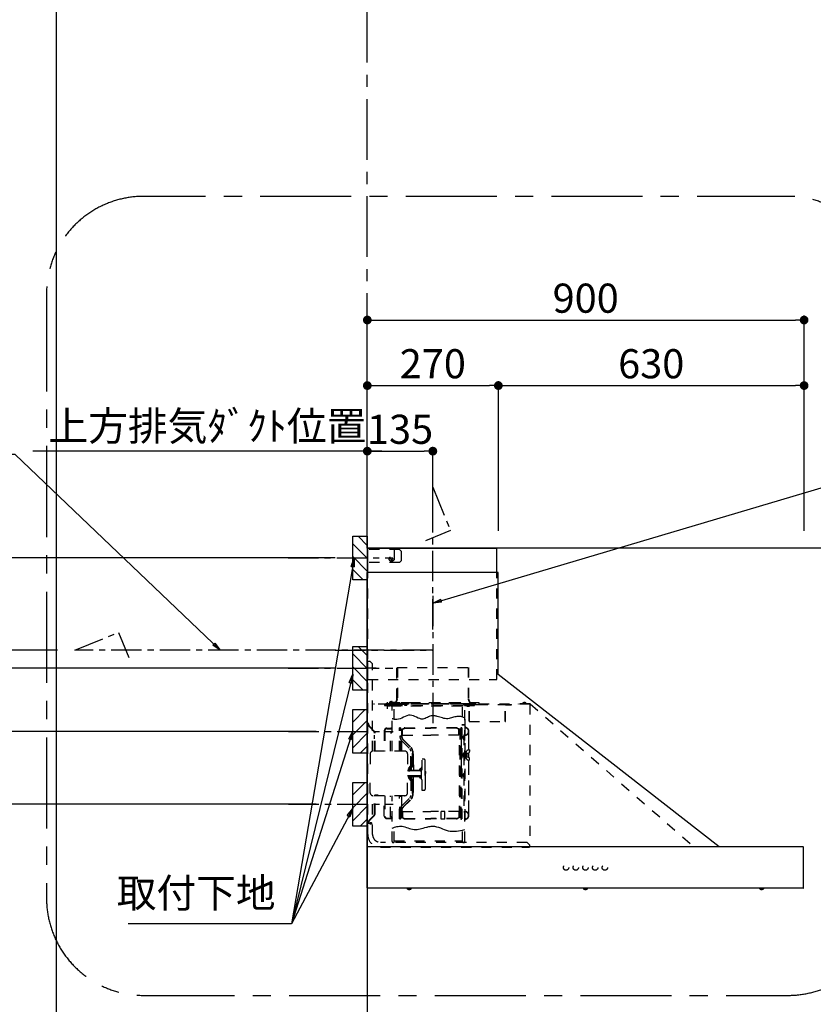
# Model space of a CAD drawing. Extents: x 83844 to 110317, y -22053 to -13183.
# Drawn here: x 98885 to 100520, y -18515 to -16488 of the extents above; entities that cross this region are included whole.
import ezdxf

# ---------------------------------------------------------------- set-up
doc = ezdxf.new("R2010")
doc.units = 0
doc.header["$LTSCALE"] = 50
doc.header["$MEASUREMENT"] = 0
doc.linetypes.add('CENTER', pattern=[2, 1.25, -0.25, 0.25, -0.25])
doc.linetypes.add('STYLE_03', pattern=[0.416641, 0.208282, -0.208359])
doc.layers.get('0').update_dxf_attribs({"linetype": 'CONTINUOUS'})
doc.layers.get('DEFPOINTS').update_dxf_attribs({"color": 146, "linetype": 'CONTINUOUS'})
for name, color, linetype in [('111-壁仕上', 3, 'CONTINUOUS'), ('150-機器', 8, 'CONTINUOUS'), ('160-文字', 254, 'CONTINUOUS'), ('166-寸法B', 11, 'CONTINUOUS'), ('180-補助', 161, 'CONTINUOUS')]:
    doc.layers.add(name, color=color, linetype=linetype)
doc.styles.add('KH001', font='txt')
doc.dimstyles.new('KH1xx030', dxfattribs={"dimscale": 30, "dimtxt": 2, "dimasz": 0.6, "dimexe": 0.3, "dimexo": 1.2, "dimgap": 0.5, "dimtad": 3, "dimdec": 1, "dimdsep": 46, "dimlunit": 6, "dimtxsty": 'KH001', "dimblk": 'DOT', "dimcen": 1, "dimdle": 1, "dimclrd": 256, "dimclre": 256, "dimclrt": 256, "dimadec": 0, "dimazin": 0, "dimtfac": 1, "dimtdec": 1, "dimtix": 1, "dimtmove": 2, "dimatfit": 3, "dimldrblk": 'CLOSEDBLANK', "dimfxl": 1, "dimtolj": 1, "dimtzin": 0, "dimlwd": -1, "dimlwe": -1, "dimarcsym": 0})

# ---------------------------------------------------------------- blocks, each defined once
blk = doc.blocks.new('_Dot')
at = {"color": 0, "linetype": 'ByBlock', "lineweight": -2}
blk.add_line((-0.5, 0), (-1, 0), dxfattribs=at)
at = {"color": 0, "linetype": 'ByBlock', "const_width": 0.5}
blk.add_lwpolyline([(-0.25, 0, 1), (0.25, 0, 1)], format="xyb", close=True, dxfattribs=at)
blk = doc.blocks.new('*D174')
at = {"layer": '166-寸法B', "transparency": 16777216}
for p, q in [((99535.2, -17596.3), (98668.5, -17596.3)), ((98677.5, -17614.3), (98677.5, -17805.3)), ((99535.2, -17823.3), (98668.5, -17823.3))]:
    blk.add_line(p, q, dxfattribs=at)
at = {"layer": 'DEFPOINTS', "color": 0, "transparency": 16777216}
for p in [(99571.2, -17596.3), (98677.5, -17823.3), (99571.2, -17823.3)]:
    blk.add_point(p, dxfattribs=at)
at = {"layer": '166-寸法B', "transparency": 16777216, "xscale": 18, "yscale": 18, "zscale": 18}
for p, rotation in [((98677.5, -17596.3), 90), ((98677.5, -17823.3), 270)]:
    blk.add_blockref('_Dot', p, dxfattribs=dict(at, rotation=rotation))
at = {"layer": '166-寸法B', "transparency": 16777216, "insert": (98632.5, -17709.8), "char_height": 60, "attachment_point": 5, "rotation": 90, "style": 'KH001'}
blk.add_mtext('\\A1;227', dxfattribs=at)
blk = doc.blocks.new('_ClosedBlank')
at = {"color": 0, "linetype": 'ByBlock', "lineweight": -2}
for p, q in [((-1, 0.17), (0, 0)), ((-1, 0.17), (-1, -0.17)), ((0, 0), (-1, -0.17))]:
    blk.add_line(p, q, dxfattribs=at)
blk = doc.blocks.new('*D175')
at = {"layer": '166-寸法B', "transparency": 16777216}
for p, q in [((99601.2, -17540.3), (99601.2, -17097.3)), ((99619.2, -17106.3), (100483.2, -17106.3)), ((100501.2, -17540.3), (100501.2, -17097.3))]:
    blk.add_line(p, q, dxfattribs=at)
at = {"layer": 'DEFPOINTS', "color": 0, "transparency": 16777216}
for p in [(100501.2, -17106.3), (99601.2, -17576.3), (100501.2, -17576.3)]:
    blk.add_point(p, dxfattribs=at)
at = {"layer": '166-寸法B', "transparency": 16777216, "xscale": 18, "yscale": 18, "zscale": 18, "rotation": 180}
blk.add_blockref('_Dot', (99601.2, -17106.3), dxfattribs=at)
at = {"layer": '166-寸法B', "transparency": 16777216, "xscale": 18, "yscale": 18, "zscale": 18}
blk.add_blockref('_Dot', (100501.2, -17106.3), dxfattribs=at)
at = {"layer": '166-寸法B', "transparency": 16777216, "insert": (100051.2, -17061.3), "char_height": 60, "attachment_point": 5, "style": 'KH001'}
blk.add_mtext('\\A1;900', dxfattribs=at)
blk = doc.blocks.new('*D176')
at = {"layer": '166-寸法B', "transparency": 16777216}
for p, q in [((99601.2, -17540.3), (99601.2, -17367.3)), ((99631.2, -17376.3), (98912.2, -17376.3))]:
    blk.add_line(p, q, dxfattribs=at)
at = {"layer": 'DEFPOINTS', "color": 0, "transparency": 16777216}
for p in [(98942.2, -17376.3), (99601.2, -17576.3), (98942.2, -17704.5)]:
    blk.add_point(p, dxfattribs=at)
at = {"layer": '166-寸法B', "transparency": 16777216, "insert": (99271.7, -17324.6), "char_height": 60, "attachment_point": 5, "style": 'KH001'}
blk.add_mtext('\\A1;上方排気ﾀﾞｸﾄ位置', dxfattribs=at)
blk = doc.blocks.new('_None')
blk = doc.blocks.new('SNSR-4MA-903L_S')
at = {"layer": '150-機器', "color": 6, "linetype": 'Continuous'}
for p, q in [((1.3, 565), (1.3, 615)), ((1.3, 615), (267, 615)), ((267, 565), (267, 615)), ((0, 0), (0, 565)), ((270, 565), (0, 565)), ((270, 355), (270, 565)), ((725, 0), (270, 355)), ((0.6, 0), (0, 0)), ((898.4, 0), (0.6, 0)), ((0.6, -0.6), (0.6, 0)), ((898.4, -0.6), (898.4, 0)), ((0.6, -0.6), (0, -0.6)), ((0, -84.4), (0, -0.6)), ((898.4, -0.6), (899, -0.6)), ((899, -84.4), (899, -0.6)), ((0.6, -84.4), (0, -84.4)), ((0.6, -85), (0.6, -84.4)), ((898.4, -85), (0.6, -85)), ((898.4, -84.4), (899, -84.4)), ((898.4, -85), (898.4, -84.4))]:
    blk.add_line(p, q, dxfattribs=at)
at = {"layer": '150-機器', "color": 161, "linetype": 'STYLE_03', "ltscale": 2}
for p, q in [((66.6, 612.2), (1.3, 612.2)), ((55.1, 612.2), (55.1, 586)), ((69.5, 609.2), (66.6, 612.2)), ((69.5, 609.2), (69.5, 589)), ((48.9, 593.6), (47.5, 593.6)), ((47.5, 592.4), (47.5, 593.6)), ((48.9, 592.4), (47.5, 592.4)), ((49.4, 594.1), (48.9, 593.6)), ((48.9, 592.4), (49.4, 591.9)), ((49.4, 595.5), (49.4, 594.1)), ((49.4, 595.5), (50.6, 595.5)), ((49.4, 591.9), (49.4, 590.6)), ((50.6, 590.6), (49.4, 590.6)), ((50.6, 595.5), (50.6, 594.1)), ((51.1, 593.6), (50.6, 594.1)), ((50.6, 591.9), (51.1, 592.4)), ((50.6, 591.9), (50.6, 590.6)), ((52.4, 593.6), (51.1, 593.6)), ((52.4, 592.4), (51.1, 592.4)), ((52.4, 593.6), (52.4, 592.4)), ((66.6, 586), (69.5, 589)), ((66.6, 586), (1.3, 586)), ((1.3, 345), (1.3, 565)), ((267, 345), (267, 565)), ((18.1, 368.1), (-15.8, 368.1)), ((6, 382.1), (1, 382.1)), ((1, 25.4), (1, 382.1)), ((6, 382.1), (11, 377.1)), ((11, 197.4), (11, 377.1)), ((61.2, 369.4), (208.8, 369.4)), ((61.2, 305.4), (61.2, 369.4)), ((62, 369.4), (62, 305.4)), ((208, 369.4), (208, 305.4)), ((208.8, 369.4), (208.8, 305.4)), ((1.3, 345), (267, 345)), ((334.6, 294), (11, 294)), ((56.4, 294), (12.6, 294)), ((35.8, 293.4), (35.8, 291.1)), ((35.8, 291.7), (51.2, 291.7)), ((35.8, 291.1), (51.8, 291.1)), ((38.4, 294.2), (38.4, 294)), ((45.2, 295), (39.2, 295)), ((41, 298.2), (41, 284.7)), ((41.2, 290.3), (46.8, 290.3)), ((44.1, 293.4), (76.7, 293.4)), ((45.2, 295.5), (45.2, 295)), ((230.8, 296.7), (45.8, 296.7)), ((45.8, 296.7), (45.8, 291.1)), ((46.4, 295.5), (46.4, 294)), ((47, 297.4), (47, 295.4)), ((47, 297.4), (223, 297.4)), ((47, 295.5), (47, 294)), ((47.8, 297.4), (47.8, 295.4)), ((48, 295.2), (222, 295.2)), ((48, 294.4), (222, 294.4)), ((48.3, 290.6), (48.3, 291.1)), ((48.3, 290.6), (203.7, 290.6)), ((49, 299.3), (50.6, 299.3)), ((49, 298.1), (57, 298.1)), ((49, 297.5), (57, 297.5)), ((51.2, 197.5), (51.2, 290.6)), ((51.4, 298.5), (51.4, 298.1)), ((51.8, 291.1), (200.2, 291.1)), ((55.7, 262.6), (55.7, 290.6)), ((57, 298.1), (57, 297.5)), ((57, 294), (77.3, 294)), ((64.2, 294), (64.2, 293.4)), ((70, 297.3), (90, 297.3)), ((71, 295), (70.4, 295)), ((211, 295), (71, 295)), ((73, 294.8), (71.8, 294.8)), ((73, 294.8), (73, 294)), ((74.2, 294), (74.2, 293.4)), ((76.6, 294.6), (76.5, 293.8)), ((76.6, 294.9), (76.6, 294.6)), ((76.7, 292.9), (76.7, 292.2)), ((76.7, 292.2), (81.3, 292.2)), ((81.3, 292.9), (81.3, 292.2)), ((83.4, 294.6), (83.4, 294.9)), ((83.5, 293.8), (83.4, 294.6)), ((171.6, 295.5), (171.5, 294.4)), ((171.5, 294.4), (178.5, 294.4)), ((178.5, 294.4), (178.4, 295.5)), ((186.6, 294.6), (186.5, 293.8)), ((186.6, 294.9), (186.6, 294.6)), ((193.4, 294.6), (193.4, 294.9)), ((193.5, 293.8), (193.4, 294.6)), ((196.3, 267.5), (196.3, 290.6)), ((198.7, 292.9), (198.7, 292.6)), ((198.7, 292.6), (203.3, 292.6)), ((200.2, 291.1), (220.8, 291.1)), ((200.8, 291.1), (200.8, 291.7)), ((200.8, 291.7), (220.8, 291.7)), ((200.8, 11), (200.8, 290.6)), ((201.3, 293.5), (201.3, 292.7)), ((203, 294), (203, 294.8)), ((203, 294.8), (210.2, 294.8)), ((203, 294), (210, 294)), ((203.3, 292.9), (203.3, 292.6)), ((203.7, 290.6), (203.7, 291.1)), ((205, 290.4), (205, 290.1)), ((205, 290.1), (210.6, 290.1)), ((205.8, 291.1), (205.8, 290.1)), ((210.2, 294.8), (209, 294.8)), ((209, 294.8), (209, 294)), ((209.8, 291.1), (209.8, 290.1)), ((210, 295), (210, 293)), ((210, 259), (210, 294)), ((210.2, 291.7), (210.2, 293.5)), ((210.6, 290.4), (210.6, 290.1)), ((210.8, 258.4), (210.8, 294.2)), ((210.8, 293.4), (227.5, 293.4)), ((211.6, 295), (211, 295)), ((211, 295), (211, 293)), ((220.8, 291.7), (220.8, 293.4)), ((220.8, 291.1), (220.8, 291.7)), ((222.2, 297.4), (222.2, 295.4)), ((223, 297.4), (223, 295.4)), ((227.5, 293.4), (284.2, 293.4)), ((230.8, 291.7), (230.8, 296.7)), ((284.2, 258.4), (284.2, 293.4)), ((284.8, 293.4), (297, 293.4)), ((285, 292.6), (297, 292.6)), ((285, 259), (285, 292.6)), ((297, 292.6), (297, 293.4)), ((311, 294.6), (311, 294)), ((335.2, 294.6), (311, 294.6)), ((314, 294.6), (314, 294)), ((320.3, 294.6), (320.4, 295.7)), ((327.3, 294.6), (320.3, 294.6)), ((327.2, 295.7), (327.3, 294.6)), ((335.2, 293.4), (335.2, 1)), ((335.6, 294.5), (673.1, 0)), ((200.8, 263.7), (201.4, 263.7)), ((201.4, 242.4), (201.4, 263.7)), ((4, 247.9), (14.1, 237.2)), ((4.7, 248.6), (14.8, 237.9)), ((40.1, 244.5), (48.8, 244.5)), ((40.1, 243.5), (48.8, 243.5)), ((66.7, 197.5), (66.7, 245.1)), ((68.3, 245.5), (67.1, 245.5)), ((67.3, 244.9), (67.3, 242.2)), ((68.1, 244.9), (67.3, 244.9)), ((67.3, 244.7), (68.1, 244.7)), ((68.1, 197.5), (68.1, 244.9)), ((68.7, 245.1), (68.7, 242.3)), ((71.5, 242.3), (75.9, 244.8)), ((71.7, 241.5), (76.4, 244.2)), ((77.4, 245.2), (130.7, 245.2)), ((77.5, 244.5), (130.7, 244.5)), ((184, 245.2), (130.7, 245.2)), ((183.9, 244.5), (130.7, 244.5)), ((189.7, 241.5), (185, 244.2)), ((189.9, 242.3), (185.5, 244.8)), ((192.7, 245.1), (192.7, 242.3)), ((193.1, 245.5), (194.3, 245.5)), ((193.3, 61.5), (193.3, 244.9)), ((193.3, 244.9), (194.1, 244.9)), ((194.1, 244.7), (193.3, 244.7)), ((194.1, 244.9), (194.1, 242.2)), ((194.1, 162.7), (194.1, 244.7)), ((194.7, 245.1), (194.7, 57.9)), ((194.8, 251.8), (195.2, 251.8)), ((194.8, 251.2), (195.2, 251.2)), ((195.2, 251.8), (200.8, 251.8)), ((195.2, 251.2), (200.8, 251.2)), ((201.4, 230.6), (201.4, 246.1)), ((210.6, 258.4), (284.4, 258.4)), ((13.9, 229.6), (13.9, 223.3)), ((14.4, 229.6), (13.9, 229.6)), ((14.4, 223.3), (13.9, 223.3)), ((15.2, 197.5), (15.2, 234.5)), ((16.2, 197.5), (16.2, 234.5)), ((35.1, 239.5), (35.1, 197.5)), ((36.1, 239.5), (36.1, 197.5)), ((47.8, 197.5), (47.8, 235.5)), ((47.8, 235.5), (48.8, 235.5)), ((47.8, 234.9), (48.8, 234.9)), ((67.3, 197.5), (67.3, 241)), ((70.6, 228), (67.3, 228)), ((70.6, 227.4), (67.3, 227.4)), ((67.5, 241.5), (71.8, 241.5)), ((67.9, 240.8), (69.4, 240.6)), ((68, 241.4), (69.5, 241.2)), ((68.1, 242.3), (71.5, 242.3)), ((70.6, 197.5), (70.6, 239.2)), ((70.6, 239.2), (70.6, 228.1)), ((71.2, 228.1), (71.2, 239.2)), ((71.2, 228.1), (71.2, 239.2)), ((72.5, 230.4), (72.5, 241.9)), ((73, 230.1), (130.7, 230.1)), ((73, 229.9), (130.7, 229.9)), ((188.4, 230.1), (130.7, 230.1)), ((188.4, 229.9), (130.7, 229.9)), ((188.9, 230.4), (188.9, 241.9)), ((193.9, 241.5), (189.7, 241.5)), ((193.3, 242.3), (189.9, 242.3)), ((190.2, 63.7), (190.2, 239.2)), ((190.2, 233.5), (190.8, 233.5)), ((190.5, 242.2), (190.5, 151.5)), ((190.8, 63.7), (190.8, 239.2)), ((191.3, 242.2), (191.3, 151.5)), ((193.4, 241.4), (191.9, 241.2)), ((193.5, 240.8), (192, 240.6)), ((194.1, 58.3), (194.1, 241)), ((197.2, 227.7), (197.2, 222.1)), ((197.6, 227.7), (198.4, 227.7)), ((197.6, 226.9), (198.8, 226.9)), ((198.4, 227.7), (200.2, 230)), ((198.7, 230.6), (198.7, 72.4)), ((198.7, 230.6), (201.4, 230.6)), ((198.7, 230), (201.4, 230)), ((198.8, 226.9), (200.8, 229.4)), ((198.8, 226.9), (198.8, 222.9)), ((201.4, 192.7), (201.4, 230.6)), ((208.8, 235), (208.8, 199.7)), ((209.4, 199.7), (209.4, 238)), ((71.2, 197.5), (71.2, 218.3)), ((71.3, 218.2), (87.9, 201.6)), ((73.7, 220.6), (90.3, 204)), ((74.1, 221), (90.7, 204.4)), ((197.6, 222.9), (198.8, 222.9)), ((197.6, 222.1), (198.4, 222.1)), ((198.4, 222.1), (200.2, 219.9)), ((198.8, 222.9), (200.8, 220.4)), ((6, 191.5), (6, 151.5)), ((77, 197.5), (12, 197.5)), ((83, 191.5), (83, 151.5)), ((89.6, 166.4), (89.6, 197.3)), ((91.7, 173.3), (91.7, 185.7)), ((92.5, 185.7), (91.7, 185.7)), ((93.9, 183.9), (92.3, 183.9)), ((92.5, 192.3), (92.5, 185.7)), ((92.5, 184.5), (92.5, 185.7)), ((92.5, 184.5), (93.1, 184.5)), ((92.5, 175.1), (92.5, 183.9)), ((93, 197.3), (93, 192.8)), ((93.1, 192.2), (93.1, 191.5)), ((93.1, 184.5), (93.1, 191.5)), ((93.1, 191.5), (94.7, 191.5)), ((93.1, 175.1), (93.1, 183.9)), ((93.6, 197.3), (93.6, 191.5)), ((94.7, 191.5), (94.7, 170.3)), ((194.4, 190.8), (194.7, 191.1)), ((194.4, 190.8), (194.7, 190.8)), ((194.4, 187.6), (194.4, 190.8)), ((194.4, 187.6), (194.7, 187.6)), ((194.4, 187.6), (194.7, 187.3)), ((194.7, 191.1), (194.8, 191.2)), ((194.7, 190.8), (198.3, 190.8)), ((194.7, 187.6), (198.3, 187.6)), ((194.7, 187.3), (194.8, 187.2)), ((194.8, 187.2), (194.8, 191.2)), ((198.3, 191.2), (194.8, 191.2)), ((198.3, 187.2), (194.8, 187.2)), ((196.9, 189.2), (204.1, 189.2)), ((197.6, 192), (197.6, 186.4)), ((197.6, 192), (198.4, 192)), ((197.6, 191.2), (198.8, 191.2)), ((197.6, 187.2), (198.8, 187.2)), ((197.6, 186.4), (198.4, 186.4)), ((200.3, 191.9), (198.3, 191.6)), ((198.3, 189.7), (198.3, 191.6)), ((198.3, 189.7), (200.4, 189.7)), ((198.3, 186.7), (198.3, 188.7)), ((198.3, 188.7), (200.4, 188.7)), ((200.3, 186.5), (198.3, 186.7)), ((198.4, 192), (200.2, 194.2)), ((198.4, 186.4), (200.2, 184.1)), ((198.8, 191.2), (200.8, 193.7)), ((198.8, 191.2), (198.8, 187.2)), ((198.8, 187.2), (200.8, 184.7)), ((200.3, 189.7), (200.3, 191.9)), ((201.4, 191.7), (200.3, 191.7)), ((200.3, 186.5), (200.3, 188.7)), ((201.4, 186.7), (200.3, 186.7)), ((200.8, 186.7), (200.8, 186.9)), ((201.4, 185.7), (201.4, 192.7)), ((202.4, 192.7), (201.4, 192.7)), ((201.4, 57), (201.4, 185.7)), ((202.4, 185.7), (201.4, 185.7)), ((202.4, 193), (202.4, 185.4)), ((203, 193.2), (202.6, 193.2)), ((203, 185.2), (202.6, 185.2)), ((203.2, 193.7), (203.2, 184.7)), ((204.9, 191.4), (204.9, 186.9)), ((206.1, 192.9), (208, 193.2)), ((206.1, 185.5), (208, 185.1)), ((208.8, 193.5), (208.8, 184.9)), ((210.9, 199.7), (209.2, 199.7)), ((209.4, 184.6), (209.4, 193.8)), ((210.9, 199.7), (210.9, 196.7)), ((85.6, 162), (89.3, 166.1)), ((89.6, 164.1), (86.8, 160.9)), ((89.6, 166.4), (89.6, 156.5)), ((90.1, 166.5), (93.3, 166.5)), ((91.2, 158.1), (91.2, 164.9)), ((93.3, 164.9), (91.2, 164.9)), ((92.5, 173.3), (91.7, 173.3)), ((92.3, 175.1), (93.7, 175.1)), ((92.5, 166.5), (92.5, 174.5)), ((93.1, 174.5), (92.5, 174.5)), ((93.1, 166.5), (92.5, 166.5)), ((93.1, 166.5), (92.5, 166.5)), ((93.1, 170.3), (93.1, 174.5)), ((93.1, 170.3), (93.1, 166.5)), ((93.6, 169.4), (93.6, 166.6)), ((93.8, 167), (93.8, 169)), ((95.4, 169), (95.4, 167)), ((95.4, 167), (95.4, 158.1)), ((113.1, 116.5), (113.1, 180.5)), ((116.9, 180.5), (113.1, 180.5)), ((119.1, 168.5), (119.1, 178.3)), ((119.1, 151.5), (119.1, 168.5)), ((192.8, 162.7), (192.8, 159.7)), ((194.1, 162.7), (192.8, 162.7)), ((208.8, 178.7), (208.8, 68)), ((210.9, 178.7), (209.2, 178.7)), ((209.4, 65), (209.4, 178.7)), ((210.9, 178.7), (210.9, 181.7)), ((6, 111.5), (6, 151.5)), ((87.2, 156.5), (83, 156.5)), ((83, 111.5), (83, 151.5)), ((87.2, 146.5), (83, 146.5)), ((85.1, 159.1), (85.1, 160.6)), ((85.1, 159.1), (85.1, 157.6)), ((85.1, 143.9), (85.1, 145.3)), ((85.1, 143.9), (85.1, 142.3)), ((86.7, 160.6), (86.7, 159.1)), ((86.7, 142.3), (86.7, 143.9)), ((89.6, 138.9), (86.8, 142)), ((87.7, 158.1), (89.6, 158.1)), ((109.1, 156.5), (87.7, 156.5)), ((109.1, 146.5), (87.7, 146.5)), ((87.7, 144.9), (89.6, 144.9)), ((89.6, 136.6), (89.6, 146.5)), ((91.2, 158.1), (109.1, 158.1)), ((91.2, 144.9), (91.2, 138.1)), ((91.2, 144.9), (109.1, 144.9)), ((95.4, 136), (95.4, 144.9)), ((107.4, 159.2), (108.8, 158.8)), ((107.4, 159.2), (107.4, 158.1)), ((107.4, 143.8), (107.4, 144.9)), ((107.4, 143.8), (108.8, 144.2)), ((108.8, 158.8), (108.8, 158.1)), ((108.8, 144.2), (108.8, 144.9)), ((111.1, 162.1), (111.1, 140.9)), ((119.4, 156), (119.1, 156)), ((120.1, 155.3), (119.1, 155.3)), ((119.1, 151.5), (119.1, 134.5)), ((120.1, 147.7), (119.1, 147.7)), ((119.4, 147), (119.1, 147)), ((120.1, 155.3), (119.4, 156)), ((119.4, 147), (119.4, 156)), ((120.1, 147.7), (119.4, 147)), ((120.1, 155.3), (120.1, 151.5)), ((120.1, 147.7), (120.1, 151.5)), ((190.5, 60.8), (190.5, 151.5)), ((191.3, 60.8), (191.3, 151.5)), ((194.1, 159.7), (192.8, 159.7)), ((197.2, 150.3), (197.2, 144.7)), ((197.6, 150.3), (198.4, 150.3)), ((197.6, 149.5), (198.8, 149.5)), ((197.6, 145.5), (198.8, 145.5)), ((197.6, 144.7), (198.4, 144.7)), ((198.4, 150.3), (200.2, 152.5)), ((198.4, 144.7), (200.2, 142.5)), ((198.8, 149.5), (200.8, 152)), ((198.8, 149.5), (198.8, 145.5)), ((198.8, 145.5), (200.8, 143)), ((85.6, 141), (89.3, 136.8)), ((89.6, 136.6), (89.6, 105.6)), ((90.1, 136.5), (93.3, 136.5)), ((93.3, 138.1), (91.2, 138.1)), ((91.7, 129.7), (91.7, 117.3)), ((92.5, 129.7), (91.7, 129.7)), ((92.3, 127.9), (93.9, 127.9)), ((92.5, 136.5), (92.5, 128.5)), ((93.1, 136.5), (92.5, 136.5)), ((93.1, 128.5), (92.5, 128.5)), ((92.5, 127.9), (92.5, 119.1)), ((93.1, 136.5), (93.1, 132.6)), ((93.1, 132.6), (93.1, 128.5)), ((93.1, 127.9), (93.1, 119.1)), ((93.6, 136.4), (93.6, 133.5)), ((93.8, 136), (93.8, 133.9)), ((94.7, 132.6), (94.7, 111.5)), ((95.4, 133.9), (95.4, 136)), ((119.1, 134.5), (119.1, 118.7)), ((11, 25.4), (11, 105.6)), ((77, 105.5), (12, 105.5)), ((15.2, 68.5), (15.2, 105.5)), ((22.2, 106.5), (16.2, 106.5)), ((16.2, 68.5), (16.2, 105.5)), ((22.2, 105.5), (22.2, 106.5)), ((35.1, 63.5), (35.1, 105.5)), ((36.1, 105.5), (36.1, 98.5)), ((47.8, 61.5), (47.8, 105.5)), ((51.2, 11), (51.2, 105.5)), ((66.7, 57.9), (66.7, 105.5)), ((67.3, 61.9), (67.3, 105.5)), ((68.1, 61.5), (68.1, 105.5)), ((70.6, 63.7), (70.6, 105.5)), ((71.2, 84.6), (71.2, 105.5)), ((92.5, 117.3), (91.7, 117.3)), ((93.9, 119.1), (92.3, 119.1)), ((92.5, 118.5), (92.5, 110.6)), ((92.5, 118.5), (92.5, 117.3)), ((92.5, 118.5), (93.1, 118.5)), ((93, 110.1), (93, 105.6)), ((93.1, 118.5), (93.1, 111.5)), ((93.1, 111.5), (93.1, 110.7)), ((93.1, 111.5), (94.7, 111.5)), ((93.6, 111.5), (93.6, 105.6)), ((116.9, 116.5), (113.1, 116.5)), ((36.1, 98.5), (36.1, 63.5)), ((71.3, 84.7), (87.9, 101.4)), ((73.7, 82.3), (90.3, 99)), ((74.1, 81.9), (90.7, 98.5)), ((14.1, 65.7), (4, 55)), ((14.8, 65), (4.7, 54.4)), ((13.9, 79.6), (13.9, 73.3)), ((14.4, 79.6), (13.9, 79.6)), ((14.4, 73.3), (13.9, 73.3)), ((47.8, 62.1), (48.8, 62.1)), ((47.8, 61.5), (48.8, 61.5)), ((70.6, 75.5), (67.3, 75.5)), ((70.6, 74.9), (67.3, 74.9)), ((67.5, 61.5), (71.8, 61.5)), ((67.9, 62.2), (69.4, 62.3)), ((68, 61.6), (69.5, 61.7)), ((70.6, 75.5), (68.2, 75.5)), ((70.6, 74.9), (68.2, 74.9)), ((70.6, 74.8), (70.6, 63.7)), ((71.2, 63.7), (71.2, 74.8)), ((71.2, 63.7), (71.2, 74.8)), ((71.7, 61.5), (76.4, 58.8)), ((72.5, 72.5), (72.5, 61)), ((73, 73), (130.7, 73)), ((73, 72.9), (130.7, 72.9)), ((188.4, 73), (130.7, 73)), ((188.4, 72.9), (130.7, 72.9)), ((159.6, 73.3), (152.1, 73.3)), ((152.1, 57.3), (152.1, 73.3)), ((159.6, 57.3), (159.6, 73.3)), ((189.7, 61.5), (185, 58.8)), ((188.9, 72.5), (188.9, 61)), ((193.9, 61.5), (189.7, 61.5)), ((190.2, 69.5), (190.8, 69.5)), ((193.4, 61.6), (191.9, 61.7)), ((193.5, 62.2), (192, 62.3)), ((198.7, 73), (201.4, 73)), ((198.7, 72.4), (201.4, 72.4)), ((40.1, 59.5), (48.8, 59.5)), ((40.1, 58.5), (48.8, 58.5)), ((68.3, 57.5), (67.1, 57.5)), ((67.3, 58.1), (67.3, 60.8)), ((67.3, 58.3), (68.1, 58.3)), ((68.1, 58.1), (67.3, 58.1)), ((68.1, 60.7), (68.1, 58.1)), ((68.1, 60.7), (71.5, 60.7)), ((68.7, 60.7), (68.7, 57.9)), ((71.5, 60.7), (75.9, 58.1)), ((77.4, 57.7), (130.7, 57.7)), ((77.5, 58.5), (130.7, 58.5)), ((183.9, 58.5), (130.7, 58.5)), ((184, 57.7), (130.7, 57.7)), ((159.6, 57.3), (152.1, 57.3)), ((189.9, 60.7), (185.5, 58.1)), ((193.3, 60.7), (189.9, 60.7)), ((192.7, 60.7), (192.7, 57.9)), ((193.1, 57.5), (194.3, 57.5)), ((193.3, 60.7), (193.3, 58.1)), ((194.1, 58.3), (193.3, 58.3)), ((193.3, 58.1), (194.1, 58.1)), ((194.1, 58.1), (194.1, 60.8)), ((55.7, 11), (55.7, 40.3)), ((196.3, 11), (196.3, 34.5)), ((329.2, 9.4), (27, 9.4)), ((53.2, 9), (53.7, 9)), ((55.7, 12.4), (196.3, 12.4)), ((198.3, 9), (198.8, 9)), ((329.2, 9.4), (334.2, 4.4)), ((334.2, 4.4), (334.2, -0.6)), ((335.2, 1), (334.2, 1)), ((27, -0.6), (334.2, -0.6)), ((81.8, -85), (81.8, -85.3)), ((91.2, -85.3), (81.8, -85.3)), ((91.2, -85.3), (91.2, -85)), ((444.8, -85), (444.8, -85.3)), ((454.2, -85.3), (444.8, -85.3)), ((454.2, -85.3), (454.2, -85)), ((807.8, -85), (807.8, -85.3)), ((817.2, -85.3), (807.8, -85.3)), ((817.2, -85.3), (817.2, -85))]:
    blk.add_line(p, q, dxfattribs=at)
at = {"layer": '150-機器', "color": 161, "linetype": 'CENTER'}
for p, q in [((135, 517.2), (135, 244.7)), ((-66.1, 405), (135, 405))]:
    blk.add_line(p, q, dxfattribs=at)
at = {"layer": '150-機器', "color": 161, "linetype": 'STYLE_03', "ltscale": 2}
for points in [[(200.2, 266.1), (198.5, 266.7), (196.7, 267.3), (194.8, 267.9), (192.8, 268.3), (190.8, 268.6), (188.7, 268.8), (186.6, 268.8), (184.5, 268.6), (182.3, 268.2), (180.1, 267.6), (177.8, 267), (175.6, 266.2), (173.3, 265.5), (171, 264.9), (168.6, 264.4), (166.2, 264.1), (163.5, 264.1), (160.8, 264.3), (158, 264.8), (155.2, 265.5), (152.3, 266.3), (149.5, 267.1), (146.6, 268), (143.7, 268.9), (142.4, 269.3), (141.2, 269.6), (140, 269.9), (138.7, 270.1), (137.5, 270.3), (136.2, 270.4), (135, 270.4), (133.8, 270.3), (131.3, 269.8), (128.8, 269), (126.4, 267.9), (124, 266.7), (121.6, 265.5), (119.2, 264.5), (116.8, 263.7), (114.3, 263.3), (111.2, 263.4), (108, 264.2), (104.7, 265.4), (101.5, 266.9), (98.3, 268.5), (95, 269.9), (91.8, 270.9), (88.5, 271.4), (85, 271.1), (81.5, 270.2), (78, 268.8), (74.6, 267.1), (71.1, 265.4), (67.6, 263.9), (64.1, 262.8), (60.6, 262.2), (59.4, 262.2), (58.3, 262.2), (57.1, 262.4), (55.9, 262.6), (54.7, 262.9), (53.6, 263.2), (52.4, 263.6), (51.2, 264)], [(51.2, 38.6), (53.6, 39.5), (56, 40.4), (58.5, 41.2), (61.1, 41.8), (63.7, 42.4), (66.4, 42.7), (69, 42.8), (71.7, 42.6), (74.7, 42.1), (77.7, 41.3), (80.7, 40.3), (83.8, 39.2), (86.9, 38.2), (90, 37.2), (93.1, 36.5), (96.3, 36), (99.4, 35.9), (102.5, 36.1), (105.7, 36.5), (108.8, 37.1), (112, 37.9), (115.2, 38.8), (118.4, 39.7), (121.7, 40.6), (123.3, 41), (124.9, 41.4), (126.5, 41.8), (128.1, 42.1), (129.7, 42.4), (131.3, 42.6), (132.9, 42.7), (134.5, 42.8), (138.6, 42.5), (142.6, 41.7), (146.6, 40.5), (150.6, 39.1), (154.7, 37.6), (158.7, 36), (162.7, 34.6), (166.7, 33.5), (170.9, 32.7), (175.1, 32.3), (179.4, 32.3), (183.6, 32.5), (187.9, 33), (192.2, 33.7), (196.5, 34.6), (200.8, 35.6)]]:
    blk.add_lwpolyline(points, dxfattribs=at)
for centre, radius in [((50, 593), 5), ((7, 48.8), 1.81), ((409.5, -42.5), 5.5), ((429.5, -42.5), 5.5), ((449.5, -42.5), 5.5), ((469.5, -42.5), 5.5), ((489.5, -42.5), 5.5)]:
    blk.add_circle(centre, radius, dxfattribs=at)
for centre, radius, start, end in [((51, 305.4), 11, 270, 360), ((51, 305.4), 10.2, 308.3427, 0), ((219, 305.4), 11, 180, 270), ((219, 305.4), 10.2, 180, 228.605), ((39.2, 294.2), 0.8, 90, 180), ((40.4, 290.3), 0.8, 360, 90), ((49, 295.5), 3.8, 90, 180), ((49, 295.5), 2.6, 90, 180), ((47.6, 290.3), 0.8, 90, 180), ((49, 295.5), 2, 90, 180), ((48, 295.4), 1, 180, 270), ((48, 295.4), 0.2, 180, 270), ((50.6, 298.5), 0.8, 360, 90), ((51, 305.4), 10.2, 270, 308.3427), ((51.2, 291.1), 0.6, 360, 90), ((71, 294.8), 0.8, 270, 0), ((76.2, 292.9), 0.48, 360, 90), ((77.9, 294.8), 1.3, 105.8809, 175), ((80, 287.4), 9, 74.1191, 105.8809), ((81.8, 292.9), 0.48, 90, 180), ((82.1, 294.8), 1.3, 5, 74.1191), ((172.9, 295.4), 1.3, 105.8809, 175), ((175, 288), 9, 74.1191, 105.8809), ((177.1, 295.4), 1.3, 5, 74.1191), ((187.9, 294.8), 1.3, 105.8809, 175), ((190, 287.4), 9, 74.1191, 105.8809), ((192.1, 294.8), 1.3, 5, 74.1191), ((198.2, 292.9), 0.48, 0, 90), ((200.8, 291.1), 0.6, 90, 180), ((203.8, 292.9), 0.48, 90, 180), ((204.3, 290.4), 0.7, 360, 90), ((211, 294.8), 0.8, 180, 270), ((210.2, 294.2), 0.6, 0, 90), ((211.3, 290.4), 0.7, 90, 180), ((219, 305.4), 10.2, 228.605, 231.6573), ((219, 305.4), 10.2, 231.6573, 270), ((222, 295.4), 1, 270, 360), ((222, 295.4), 0.2, 270, 360), ((284.8, 292.8), 0.6, 90, 180), ((321.7, 295.6), 1.3, 105.8809, 175), ((323.8, 288.2), 9, 74.1191, 105.8809), ((325.9, 295.6), 1.3, 5, 74.1191), ((334.6, 293.4), 0.6, 360, 90), ((335.2, 294), 0.6, 48.8995, 90), ((12, 255.4), 11, 180, 223.4306), ((12, 255.4), 10, 180, 223.4306), ((40.1, 239.5), 5, 90, 148.5238), ((40.1, 239.5), 4, 90, 180), ((48.8, 245.9), 1.4, 270, 0), ((48.8, 245.9), 2.4, 270, 0), ((67.1, 245.1), 0.4, 90, 180), ((68.3, 245.1), 0.4, 360, 90), ((77.4, 242.2), 3, 90, 120), ((77.5, 242.3), 2.2, 90, 120), ((183.9, 242.3), 2.2, 60, 90), ((184, 242.2), 3, 60, 90), ((193.1, 245.1), 0.4, 90, 180), ((194.3, 245.1), 0.4, 360, 90), ((203.4, 247.8), 2.6, 180, 258.463), ((203.4, 247.8), 2, 180, 258.463), ((201.4, 238), 7.4, 270, 78.463), ((201.4, 238), 8, 360, 78.463), ((210.6, 259), 0.6, 180, 270), ((284.4, 259), 0.6, 270, 0), ((11.2, 234.5), 4, 0, 43.4306), ((14.4, 230.4), 0.8, 270, 0), ((14.4, 222.5), 0.8, 0, 90), ((11.2, 234.5), 5, 0, 43.4306), ((40.1, 239.5), 5, 148.5238, 180), ((40.1, 239.5), 5, 154.7748, 180), ((48.8, 237.9), 2.4, 270, 360), ((48.8, 237.9), 3, 270, 360), ((68.1, 242.2), 1.4, 180, 262.6942), ((81.2, 228.1), 14, 180, 224.8724), ((68.1, 242.2), 0.8, 180, 262.6942), ((67.5, 241.7), 0.2, 180, 270), ((69.2, 239.2), 1.4, 360, 82.6942), ((69.2, 239.2), 2, 360, 82.6942), ((81.2, 228.1), 10.6, 180, 224.8724), ((81.2, 228.1), 10, 180, 224.8724), ((73, 230.6), 0.5, 180, 270), ((73, 230.4), 0.5, 180, 270), ((188.4, 230.6), 0.5, 270, 360), ((188.4, 230.4), 0.5, 270, 360), ((192.2, 239.2), 2, 97.3058, 180), ((192.2, 239.2), 1.4, 97.3058, 180), ((193.3, 242.2), 0.8, 277.3058, 360), ((193.3, 242.2), 1.4, 277.3058, 360), ((193.9, 241.7), 0.2, 270, 360), ((201.4, 238), 8, 270, 360), ((83.6, 197.3), 9.4, 360, 44.8724), ((83.6, 197.3), 10, 360, 44.8724), ((12, 191.5), 6, 90, 180), ((77, 191.5), 6, 360, 90), ((83.6, 197.3), 6, 360, 44.8724), ((92.3, 184.5), 0.6, 180, 270), ((93, 192.3), 0.5, 90, 180), ((93.1, 192.7), 0.5, 270, 360), ((93.9, 184.7), 0.8, 270, 0), ((200.4, 189.2), 0.5, 270, 90), ((202.6, 193), 0.2, 90, 180), ((202.6, 185.4), 0.2, 180, 270), ((203, 193), 0.2, 0, 90), ((203, 185.4), 0.2, 270, 360), ((209.2, 193.7), 6, 90, 180), ((209.2, 184.7), 6, 180, 270), ((206.4, 191.4), 1.5, 100, 180), ((206.4, 186.9), 1.5, 180, 260), ((207.4, 196.7), 3.5, 280, 0), ((207.4, 181.7), 3.5, 360, 80), ((90.1, 165.5), 1, 90, 138.4771), ((92.3, 174.5), 0.6, 90, 180), ((94.1, 170.3), 1, 180, 237.769), ((93.3, 167), 2.1, 270, 360), ((93.3, 167), 0.5, 270, 0), ((93.3, 169), 0.5, 360, 57.769), ((93.9, 174.3), 0.8, 360, 104.0362), ((95.2, 170.3), 0.5, 180, 237.769), ((94.4, 169), 1, 360, 57.769), ((116.1, 161.7), 5, 126.8699, 180), ((116.9, 178.3), 2.2, 360, 90), ((87.2, 160.6), 2.1, 138.4771, 180), ((87.7, 159.1), 2.6, 180, 270), ((87.7, 157.6), 2.6, 180, 205.8963), ((87.7, 145.3), 2.6, 154.1037, 180), ((87.7, 143.9), 2.6, 90, 180), ((87.2, 142.3), 2.1, 180, 221.5229), ((87.2, 160.6), 0.5, 138.4771, 180), ((87.7, 159.1), 1, 180, 270), ((87.7, 143.9), 1, 90, 180), ((87.2, 142.3), 0.5, 180, 221.5229), ((108.4, 159.2), 1, 134.427, 180), ((108.4, 143.8), 1, 180, 225.573), ((109.1, 158.5), 2, 270, 134.427), ((109.1, 144.5), 2, 225.573, 90), ((109.1, 158.5), 0.4, 270, 135), ((109.1, 144.5), 0.4, 225, 90), ((90.1, 137.5), 1, 221.5229, 270), ((92.3, 128.5), 0.6, 180, 270), ((94.1, 132.6), 1, 122.231, 180), ((93.3, 136), 2.1, 360, 90), ((93.3, 136), 0.5, 360, 90), ((93.3, 133.9), 0.5, 302.231, 0), ((93.9, 128.7), 0.8, 270, 360), ((95.2, 132.6), 0.5, 122.231, 180), ((94.4, 133.9), 1, 302.231, 360), ((116.1, 141.3), 5, 180, 233.1301), ((12, 111.5), 6, 180, 270), ((16.2, 105.5), 1, 90, 180), ((77, 111.5), 6, 270, 360), ((83.6, 105.6), 6, 315.1276, 360), ((83.6, 105.6), 9.4, 315.1276, 360), ((83.6, 105.6), 10, 315.1276, 360), ((92.3, 118.5), 0.6, 90, 180), ((93, 110.6), 0.5, 180, 270), ((93.1, 110.2), 0.5, 360, 90), ((93.9, 118.3), 0.8, 360, 90), ((116.9, 118.7), 2.2, 270, 360), ((81.2, 74.8), 14, 135.1276, 180), ((81.2, 74.8), 10.6, 135.1276, 180), ((81.2, 74.8), 10, 135.1276, 180), ((11.2, 68.5), 4, 316.5694, 0), ((14.4, 80.4), 0.8, 270, 0), ((14.4, 72.5), 0.8, 0, 90), ((11.2, 68.5), 5, 316.5694, 0), ((40.1, 63.5), 5, 180, 270), ((40.1, 63.5), 4, 180, 270), ((48.8, 59.1), 3, 360, 90), ((48.8, 59.1), 2.4, 54.3147, 90), ((48.8, 59.1), 2.4, 360, 54.3147), ((68.1, 60.8), 1.4, 97.3058, 180), ((68.1, 60.8), 0.8, 97.3058, 180), ((67.5, 61.3), 0.2, 90, 180), ((69.2, 63.7), 1.4, 277.3058, 360), ((69.2, 63.7), 2, 277.3058, 360), ((73, 72.5), 0.5, 90, 180), ((73, 72.4), 0.5, 90, 180), ((188.4, 72.5), 0.5, 360, 90), ((188.4, 72.4), 0.5, 360, 90), ((192.2, 63.7), 2, 180, 262.6942), ((192.2, 63.7), 1.4, 180, 262.6942), ((193.3, 60.8), 0.8, 360, 82.6942), ((193.3, 60.8), 1.4, 360, 82.6942), ((193.9, 61.3), 0.2, 360, 90), ((201.4, 65), 8, 360, 90), ((201.4, 65), 7.4, 281.537, 90), ((201.4, 65), 8, 281.537, 360), ((12, 47.5), 11, 136.5694, 180), ((12, 47.5), 10, 136.5694, 180), ((48.8, 57.1), 2.4, 0, 90), ((48.8, 57.1), 1.4, 0, 90), ((67.1, 57.9), 0.4, 180, 270), ((68.3, 57.9), 0.4, 270, 360), ((77.4, 60.7), 3, 240, 270), ((77.5, 60.7), 2.2, 240, 270), ((183.9, 60.7), 2.2, 270, 300), ((184, 60.7), 3, 270, 300), ((193.1, 57.9), 0.4, 180, 270), ((194.3, 57.9), 0.4, 270, 360), ((203.4, 55.2), 2.6, 101.537, 180), ((203.4, 55.2), 2, 101.537, 180), ((27, 25.4), 26, 180, 270), ((27, 25.4), 16, 180, 270), ((53.2, 11), 2, 180, 270), ((53.7, 11), 2, 270, 360), ((198.3, 11), 2, 180, 270), ((198.8, 11), 2, 270, 360), ((86.5, -81.4), 6.12, 219.8328, 320.1672), ((449.5, -81.4), 6.12, 219.8328, 320.1672), ((812.5, -81.4), 6.12, 219.8328, 320.1672)]:
    blk.add_arc(centre, radius, start, end, dxfattribs=at)
at = {"layer": '150-機器', "color": 6, "linetype": 'Continuous'}
for centre, start, end in [((0.6, -0.6), 90, 180), ((898.4, -0.6), 0, 90), ((0.6, -84.4), 180, 270), ((898.4, -84.4), 270, 0)]:
    blk.add_arc(centre, 0.6, start, end, dxfattribs=at)
blk = doc.blocks.new('*D177')
at = {"layer": '166-寸法B', "transparency": 16777216}
for p, q in [((99601.2, -17540.3), (99601.2, -17367.3)), ((99736.2, -17540.3), (99736.2, -17367.3)), ((99619.2, -17376.3), (99718.2, -17376.3))]:
    blk.add_line(p, q, dxfattribs=at)
at = {"layer": 'DEFPOINTS', "color": 0, "transparency": 16777216}
for p in [(99736.2, -17376.3), (99601.2, -17576.3), (99736.2, -17576.3)]:
    blk.add_point(p, dxfattribs=at)
at = {"layer": '166-寸法B', "transparency": 16777216, "xscale": 18, "yscale": 18, "zscale": 18, "rotation": 180}
blk.add_blockref('_Dot', (99601.2, -17376.3), dxfattribs=at)
at = {"layer": '166-寸法B', "transparency": 16777216, "xscale": 18, "yscale": 18, "zscale": 18}
blk.add_blockref('_Dot', (99736.2, -17376.3), dxfattribs=at)
at = {"layer": '166-寸法B', "transparency": 16777216, "insert": (99668.7, -17331.3), "char_height": 60, "attachment_point": 5, "style": 'KH001'}
blk.add_mtext('\\A1;135', dxfattribs=at)
blk = doc.blocks.new('*D178')
at = {"layer": '166-寸法B', "transparency": 16777216}
for p, q in [((99601.2, -17540.3), (99601.2, -17232.3)), ((99871.2, -17540.3), (99871.2, -17232.3)), ((99619.2, -17241.3), (99853.2, -17241.3))]:
    blk.add_line(p, q, dxfattribs=at)
at = {"layer": 'DEFPOINTS', "color": 0, "transparency": 16777216}
for p in [(99871.2, -17241.3), (99601.2, -17576.3), (99871.2, -17576.3)]:
    blk.add_point(p, dxfattribs=at)
at = {"layer": '166-寸法B', "transparency": 16777216, "xscale": 18, "yscale": 18, "zscale": 18, "rotation": 180}
blk.add_blockref('_Dot', (99601.2, -17241.3), dxfattribs=at)
at = {"layer": '166-寸法B', "transparency": 16777216, "xscale": 18, "yscale": 18, "zscale": 18}
blk.add_blockref('_Dot', (99871.2, -17241.3), dxfattribs=at)
at = {"layer": '166-寸法B', "transparency": 16777216, "insert": (99736.2, -17196.3), "char_height": 60, "attachment_point": 5, "style": 'KH001'}
blk.add_mtext('\\A1;270', dxfattribs=at)
blk = doc.blocks.new('*D179')
at = {"layer": '166-寸法B', "transparency": 16777216}
for p, q in [((99871.2, -17540.3), (99871.2, -17232.3)), ((100501.2, -17540.3), (100501.2, -17232.3)), ((99889.2, -17241.3), (100483.2, -17241.3))]:
    blk.add_line(p, q, dxfattribs=at)
at = {"layer": 'DEFPOINTS', "color": 0, "transparency": 16777216}
for p in [(100501.2, -17241.3), (99871.2, -17576.3), (100501.2, -17576.3)]:
    blk.add_point(p, dxfattribs=at)
at = {"layer": '166-寸法B', "transparency": 16777216, "xscale": 18, "yscale": 18, "zscale": 18, "rotation": 180}
blk.add_blockref('_Dot', (99871.2, -17241.3), dxfattribs=at)
at = {"layer": '166-寸法B', "transparency": 16777216, "xscale": 18, "yscale": 18, "zscale": 18}
blk.add_blockref('_Dot', (100501.2, -17241.3), dxfattribs=at)
at = {"layer": '166-寸法B', "transparency": 16777216, "insert": (100186.2, -17196.3), "char_height": 60, "attachment_point": 5, "style": 'KH001'}
blk.add_mtext('\\A1;630', dxfattribs=at)
blk = doc.blocks.new('*D180')
at = {"layer": '166-寸法B', "transparency": 16777216}
for p, q in [((98962.7, -17786.3), (98803.5, -17786.3)), ((98812.5, -17804.3), (98812.5, -19958.3)), ((99565.2, -19976.3), (98803.5, -19976.3))]:
    blk.add_line(p, q, dxfattribs=at)
at = {"layer": 'DEFPOINTS', "color": 0, "transparency": 16777216}
for p in [(98998.7, -17786.3), (98812.5, -19976.3), (99601.2, -19976.3)]:
    blk.add_point(p, dxfattribs=at)
at = {"layer": '166-寸法B', "transparency": 16777216, "xscale": 18, "yscale": 18, "zscale": 18}
for p, rotation in [((98812.5, -17786.3), 90), ((98812.5, -19976.3), 270)]:
    blk.add_blockref('_Dot', p, dxfattribs=dict(at, rotation=rotation))
at = {"layer": '166-寸法B', "transparency": 16777216, "insert": (98767.5, -18881.3), "char_height": 60, "attachment_point": 5, "rotation": 90, "style": 'KH001'}
blk.add_mtext('\\A1;2190～2280', dxfattribs=at)
blk = doc.blocks.new('*D181')
at = {"layer": '166-寸法B', "transparency": 16777216}
for p, q in [((99495.8, -18103.3), (98668.5, -18103.3)), ((98677.5, -18121.3), (98677.5, -19958.3)), ((99607.1, -19976.3), (98668.5, -19976.3))]:
    blk.add_line(p, q, dxfattribs=at)
at = {"layer": 'DEFPOINTS', "color": 0, "transparency": 16777216}
for p in [(99531.8, -18103.3), (98677.5, -19976.3), (99643.1, -19976.3)]:
    blk.add_point(p, dxfattribs=at)
at = {"layer": '166-寸法B', "transparency": 16777216, "xscale": 18, "yscale": 18, "zscale": 18}
for p, rotation in [((98677.5, -18103.3), 90), ((98677.5, -19976.3), 270)]:
    blk.add_blockref('_Dot', p, dxfattribs=dict(at, rotation=rotation))
at = {"layer": '166-寸法B', "transparency": 16777216, "insert": (98628.7, -19039.8), "char_height": 60, "attachment_point": 5, "rotation": 90, "style": 'KH001'}
blk.add_mtext('\\A1;1,873', dxfattribs=at)
blk = doc.blocks.new('*D182')
at = {"layer": '166-寸法B', "transparency": 16777216}
for p, q in [((98677.5, -17805.3), (98677.5, -17787.3)), ((99490.9, -17823.3), (98668.5, -17823.3)), ((98677.5, -17823.3), (98677.5, -17953.3)), ((99495.8, -17953.3), (98668.5, -17953.3)), ((98677.5, -17971.3), (98677.5, -17989.3))]:
    blk.add_line(p, q, dxfattribs=at)
at = {"layer": 'DEFPOINTS', "color": 0, "transparency": 16777216}
for p in [(99526.9, -17823.3), (98677.5, -17953.3), (99531.8, -17953.3)]:
    blk.add_point(p, dxfattribs=at)
at = {"layer": '166-寸法B', "transparency": 16777216, "xscale": 18, "yscale": 18, "zscale": 18}
for p, rotation in [((98677.5, -17823.3), 270), ((98677.5, -17953.3), 90)]:
    blk.add_blockref('_Dot', p, dxfattribs=dict(at, rotation=rotation))
at = {"layer": '166-寸法B', "transparency": 16777216, "insert": (98632.5, -17888.3), "char_height": 60, "attachment_point": 5, "rotation": 90, "style": 'KH001'}
blk.add_mtext('\\A1;130', dxfattribs=at)
blk = doc.blocks.new('*D183')
at = {"layer": '166-寸法B', "transparency": 16777216}
for p, q in [((99495.8, -17953.3), (98668.5, -17953.3)), ((98677.5, -17971.3), (98677.5, -18085.3)), ((99495.8, -18103.3), (98668.5, -18103.3))]:
    blk.add_line(p, q, dxfattribs=at)
at = {"layer": 'DEFPOINTS', "color": 0, "transparency": 16777216}
for p in [(99531.8, -17953.3), (98677.5, -18103.3), (99531.8, -18103.3)]:
    blk.add_point(p, dxfattribs=at)
at = {"layer": '166-寸法B', "transparency": 16777216, "xscale": 18, "yscale": 18, "zscale": 18}
for p, rotation in [((98677.5, -17953.3), 90), ((98677.5, -18103.3), 270)]:
    blk.add_blockref('_Dot', p, dxfattribs=dict(at, rotation=rotation))
at = {"layer": '166-寸法B', "transparency": 16777216, "insert": (98632.5, -18028.3), "char_height": 60, "attachment_point": 5, "rotation": 90, "style": 'KH001'}
blk.add_mtext('\\A1;150', dxfattribs=at)

msp = doc.modelspace()

# ---------------------------------------------------------------- hatches: boundary and pattern name
at = {"layer": '180-補助'}
h = msp.add_hatch(dxfattribs=at)
h.set_pattern_fill('ANSI31', color=256, scale=150, style=0)
h.set_pattern_definition([(135, (554341.695, -17738.509), (13.25825215, 13.25825215), [])])
h.paths.add_polyline_path([(99601.16, -17641.27), (99571.16, -17641.27), (99571.16, -17551.27), (99601.16, -17551.27)])
h = msp.add_hatch(dxfattribs=at)
h.set_pattern_fill('ANSI31', color=256, scale=150, style=0)
h.set_pattern_definition([(135, (554341.695, -17965.509), (13.25825215, 13.25825215), [])])
h.paths.add_polyline_path([(99601.16, -17868.27), (99571.16, -17868.27), (99571.16, -17778.27), (99601.16, -17778.27)])
h = msp.add_hatch(dxfattribs=at)
h.set_pattern_fill('ANSI31', color=256, scale=150, style=0)
h.set_pattern_definition([(45, (-375156.002, -18095.509), (-13.25825215, 13.25825215), [])])
h.paths.add_polyline_path([(99601.16, -17998.27), (99571.16, -17998.27), (99571.16, -17908.27), (99601.16, -17908.27)])
h = msp.add_hatch(dxfattribs=at)
h.set_pattern_fill('ANSI31', color=256, scale=150, style=0)
h.set_pattern_definition([(45, (-375156.002, -18245.509), (-13.25825215, 13.25825215), [])])
h.paths.add_polyline_path([(99601.16, -18148.27), (99571.16, -18148.27), (99571.16, -18058.27), (99601.16, -18058.27)])

# ---------------------------------------------------------------- linework, layer by layer
at = {"layer": '111-壁仕上', "color": 253, "linetype": 'CENTER', "ltscale": 2}
msp.add_line((99601.16, -17576.27), (99601.16, -16261.47), dxfattribs=at)
at = {"layer": '111-壁仕上', "ltscale": 2}
for p, q in [((102750.43, -17576.27), (99601.16, -17576.27)), ((99601.16, -17576.27), (99601.16, -19976.27))]:
    msp.add_line(p, q, dxfattribs=at)
at = {"layer": '150-機器', "linetype": 'CENTER'}
for points in [[(99736.16, -17743.73), (99736.16, -17450.13), (99772.53, -17540.03), (99721.35, -17561.26)], [(99736.16, -17786.27), (98998.7, -17786.27), (99088.6, -17749.9), (99109.83, -17801.08)]]:
    msp.add_lwpolyline(points, dxfattribs=at)
at = {"layer": '150-機器', "color": 253, "linetype": 'Continuous'}
for points in [[(99601.16, -17641.27), (99571.16, -17641.27), (99571.16, -17551.27), (99601.16, -17551.27)], [(99601.16, -17868.27), (99571.16, -17868.27), (99571.16, -17778.27), (99601.16, -17778.27)], [(99601.16, -17998.27), (99571.16, -17998.27), (99571.16, -17908.27), (99601.16, -17908.27)], [(99601.16, -18148.27), (99571.16, -18148.27), (99571.16, -18058.27), (99601.16, -18058.27)]]:
    msp.add_lwpolyline(points, close=True, dxfattribs=at)
at = {"layer": '180-補助', "linetype": 'CENTER'}
for p, q in [((99438.21, -17596.27), (99653.95, -17596.27)), ((99438.21, -17823.27), (99653.95, -17823.27)), ((99438.95, -17953.27), (99654.69, -17953.27)), ((99438.95, -18103.27), (99654.69, -18103.27))]:
    msp.add_line(p, q, dxfattribs=at)
at = {"layer": '180-補助', "linetype": 'CENTER', "ltscale": 3}
msp.add_lwpolyline([(98940.28, -17065.69), (98940.28, -18296.91, 0.4142136), (99140.28, -18496.91), (100468.08, -18496.91, 0.4142136), (100668.08, -18296.91), (100668.08, -17051.73, 0.4142136), (100468.08, -16851.73), (99140.28, -16851.73, 0.4142136), (98940.28, -17051.73), (98940.28, -17065.69)], format="xyb", dxfattribs=at)
at = {"layer": 'DEFPOINTS'}
msp.add_line((98960.97, -21116.43), (98960.97, -13760.2), dxfattribs=at)

# ---------------------------------------------------------------- block references
at = {"layer": '150-機器'}
msp.add_blockref('SNSR-4MA-903L_S', (99601.16, -18191.27), dxfattribs=at)

# ---------------------------------------------------------------- texts
at = {"layer": '160-文字', "insert": (99412.27, -18334.83), "char_height": 60, "attachment_point": 9, "style": 'KH001'}
msp.add_mtext('取付下地', dxfattribs=at)

# ---------------------------------------------------------------- dimensions: what is measured, and where the dimension line sits
at = {"layer": '166-寸法B'}
for base, p1, p2, picture, middle in [((100501.16, -17106.27), (99601.16, -17576.27), (100501.16, -17576.27), '*D175', (100051.16, -17061.27)), ((99871.16, -17241.27), (99601.16, -17576.27), (99871.16, -17576.27), '*D178', (99736.16, -17196.27)), ((100501.16, -17241.27), (99871.16, -17576.27), (100501.16, -17576.27), '*D179', (100186.16, -17196.27)), ((99736.16, -17376.27), (99601.16, -17576.27), (99736.16, -17576.27), '*D177', (99668.66, -17331.27))]:
    dim = msp.add_linear_dim(base=base, p1=p1, p2=p2, dimstyle='KH1xx030', dxfattribs=at)
    dim.commit()
    dim.dimension.update_dxf_attribs({"geometry": picture, "text_midpoint": middle})
dim = msp.add_linear_dim(base=(98942.25, -17376.27), p1=(99601.16, -17576.27), p2=(98942.25, -17704.46), text='上方排気ﾀﾞｸﾄ位置', dimstyle='KH1xx030', override={"dimblk1": 'None', "dimblk2": 'None', "dimsah": 1, "dimse2": 1}, dxfattribs=at)
dim.commit()
dim.dimension.update_dxf_attribs({"geometry": '*D176', "text_midpoint": (99271.7, -17324.57)})
for base, p1, p2, picture, middle in [((98677.54, -17823.27), (99571.16, -17596.27), (99571.16, -17823.27), '*D174', (98632.54, -17709.77)), ((98677.54, -17953.27), (99526.9, -17823.27), (99531.84, -17953.27), '*D182', (98632.54, -17888.27)), ((98677.54, -18103.27), (99531.84, -17953.27), (99531.84, -18103.27), '*D183', (98632.54, -18028.27))]:
    dim = msp.add_linear_dim(base=base, p1=p1, p2=p2, angle=90, dimstyle='KH1xx030', dxfattribs=at)
    dim.commit()
    dim.dimension.update_dxf_attribs({"geometry": picture, "text_midpoint": middle})
dim = msp.add_linear_dim(base=(98812.54, -19976.27), p1=(98998.7, -17786.27), p2=(99601.16, -19976.27), angle=90, text='2190～2280', dimstyle='KH1xx030', override={"dimpost": ''}, dxfattribs=at)
dim.commit()
dim.dimension.update_dxf_attribs({"geometry": '*D180', "text_midpoint": (98767.54, -18881.27)})
dim = msp.add_linear_dim(base=(98677.54, -19976.27), p1=(99531.84, -18103.27), p2=(99643.09, -19976.27), angle=90, dimstyle='KH1xx030', override={"dimpost": ''}, dxfattribs=at)
dim.commit()
dim.dimension.update_dxf_attribs({"geometry": '*D181', "text_midpoint": (98628.73, -19039.77)})

# ---------------------------------------------------------------- leaders
at = {"layer": '160-文字', "annotation_type": 0, "has_hookline": 1}
for points, hookline_direction, text_width in [([(99297.93, -17786.27), (98875.9, -17383.08), (98857.9, -17383.08)], 1, 650.86), ([(99736.16, -17689.14), (100788.34, -17377.34), (100806.34, -17377.34)], 0, 727.61), ([(99571.16, -17835.64), (99445.27, -18349.83), (99427.27, -18349.83)], 1, 303.96)]:
    msp.add_leader(points, dimstyle='KH1xx030', override={"dimgap": 0.5, "dimtad": 1}, dxfattribs=dict(at, hookline_direction=hookline_direction, text_width=text_width))
at = {"layer": '160-文字'}
for points in [[(99573.99, -17596.27), (99445.27, -18349.83)], [(99571.16, -17952.26), (99445.27, -18349.83)], [(99571.16, -18112), (99445.27, -18349.83)]]:
    msp.add_leader(points, dimstyle='KH1xx030', override={"dimgap": 0.5, "dimtad": 1}, dxfattribs=at)

doc.saveas('drawing.dxf')
